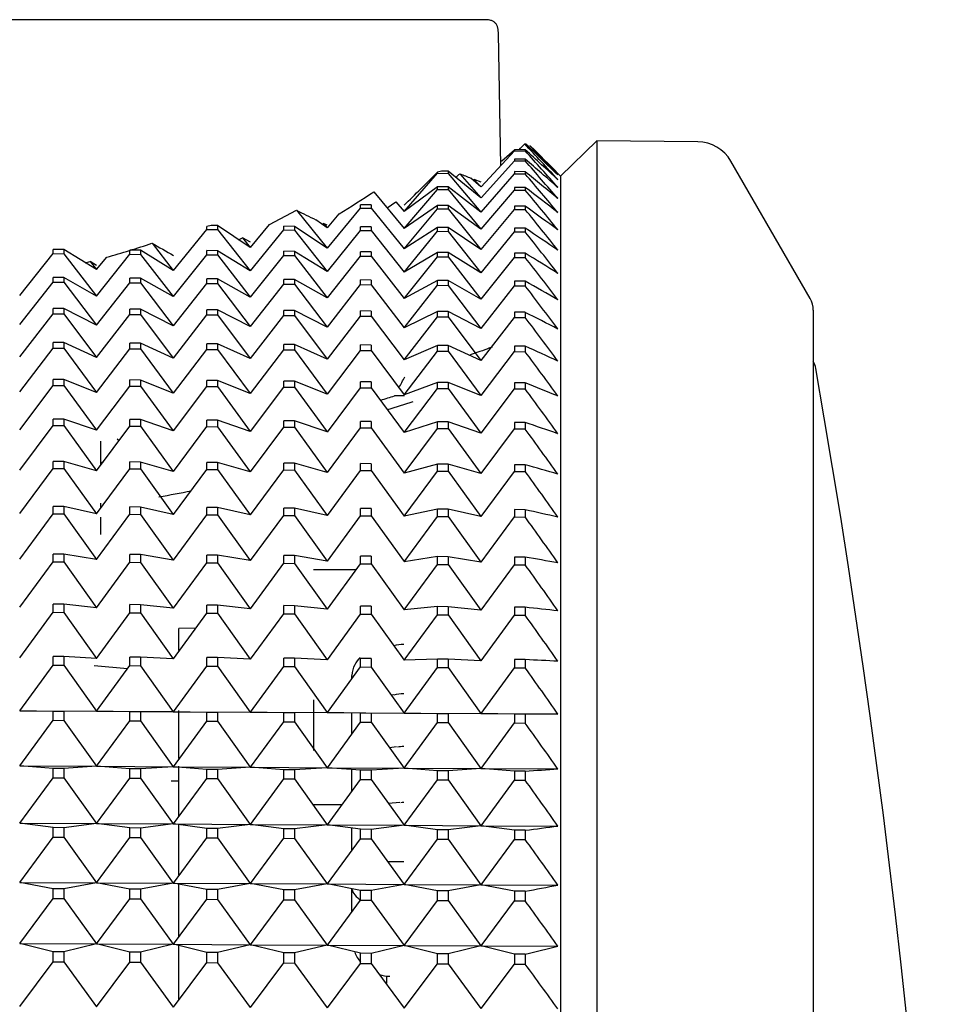
# Model space of a CAD drawing. Units: millimetres. Extents: x -21 to 270, y -35 to 373.
# Drawn here: x 258 to 270, y 265 to 278 of the extents above; entities that cross this region are included whole.
import ezdxf

# ---------------------------------------------------------------- set-up
doc = ezdxf.new("R2010")
doc.units = ezdxf.units.MM
doc.layers.add('Default', color=7, linetype='Continuous')
doc.layers.add('DV2_Default', color=7, linetype='Continuous')

# ---------------------------------------------------------------- blocks, each defined once
blk = doc.blocks.new('SE1')
at = {"layer": 'DV2_Default', "color": 7, "linetype": 'Continuous'}
for p, q in [((263.701, 277.635), (248.616, 277.635)), ((263.915, 275.737), (263.885, 277.455)), ((264.243, 276.015), (264.228, 276.021)), ((264.304, 275.993), (264.295, 275.997)), ((265.163, 276.059), (264.694, 275.602)), ((265.163, 276.059), (265.163, 228.412)), ((266.478, 276.047), (265.163, 276.059)), ((263.661, 275.462), (264.093, 275.929)), ((263.929, 275.802), (264.093, 275.945)), ((264.093, 275.945), (264.093, 275.929)), ((264.234, 275.944), (264.093, 275.945)), ((264.093, 275.929), (264.234, 275.928)), ((264.234, 275.944), (264.234, 275.928)), ((263.661, 275.319), (264.093, 275.801)), ((264.093, 275.823), (264.093, 275.801)), ((264.234, 275.822), (264.093, 275.823)), ((264.093, 275.801), (264.234, 275.8)), ((264.234, 275.822), (264.234, 275.8)), ((267.938, 274.01), (266.907, 275.797)), ((262.66, 275.144), (263.093, 275.64)), ((263.146, 275.668), (263.093, 275.653)), ((263.093, 275.64), (263.093, 275.653)), ((263.093, 275.64), (263.232, 275.638)), ((263.232, 275.668), (263.145, 275.668)), ((263.657, 275.319), (263.232, 275.668)), ((263.232, 275.668), (263.232, 275.638)), ((263.232, 275.638), (263.657, 275.135)), ((263.385, 275.633), (263.657, 275.319)), ((263.657, 275.462), (263.526, 275.577)), ((263.661, 275.135), (264.093, 275.631)), ((264.093, 275.66), (264.093, 275.631)), ((264.234, 275.659), (264.093, 275.66)), ((264.093, 275.631), (264.234, 275.63)), ((264.234, 275.659), (264.234, 275.63)), ((264.694, 275.602), (264.659, 275.638)), ((264.694, 275.602), (264.694, 228.868)), ((263.093, 275.464), (262.66, 275.144)), ((263.232, 275.463), (263.093, 275.464)), ((263.093, 275.429), (263.093, 275.464)), ((263.657, 275.135), (263.232, 275.463)), ((263.232, 275.463), (263.232, 275.428)), ((263.559, 275.548), (263.571, 275.559)), ((263.659, 275.524), (263.571, 275.559)), ((263.571, 275.559), (263.657, 275.462)), ((264.093, 275.456), (264.093, 275.42)), ((264.234, 275.455), (264.093, 275.456)), ((264.234, 275.455), (264.234, 275.419)), ((262.263, 275.398), (262.657, 274.92)), ((262.66, 274.92), (263.093, 275.429)), ((263.093, 275.429), (263.232, 275.428)), ((263.232, 275.428), (263.657, 274.911)), ((263.661, 274.911), (264.093, 275.42)), ((264.093, 275.42), (264.234, 275.419)), ((262.232, 275.227), (262.093, 275.228)), ((262.093, 275.186), (262.093, 275.228)), ((262.232, 275.227), (262.232, 275.184)), ((262.436, 275.188), (262.551, 275.269)), ((262.551, 275.269), (262.657, 275.144)), ((263.093, 275.219), (262.66, 274.92)), ((263.232, 275.218), (263.093, 275.219)), ((263.093, 275.177), (263.093, 275.219)), ((263.657, 274.911), (263.232, 275.218)), ((263.232, 275.218), (263.232, 275.176)), ((264.093, 275.211), (264.093, 275.169)), ((264.234, 275.21), (264.093, 275.211)), ((264.234, 275.21), (264.234, 275.168)), ((260.907, 274.971), (261.261, 275.158)), ((261.261, 275.158), (261.657, 274.664)), ((261.66, 274.664), (262.093, 275.186)), ((261.66, 274.928), (261.815, 275.111)), ((262.093, 275.186), (262.232, 275.184)), ((262.232, 275.184), (262.657, 274.656)), ((262.66, 274.656), (263.093, 275.177)), ((263.093, 275.177), (263.232, 275.176)), ((263.232, 275.176), (263.657, 274.648)), ((263.661, 274.647), (264.093, 275.169)), ((264.093, 275.169), (264.234, 275.168)), ((260.149, 274.958), (260.093, 274.949)), ((260.093, 274.91), (260.093, 274.949)), ((260.232, 274.958), (260.153, 274.958)), ((260.657, 274.673), (260.232, 274.958)), ((260.232, 274.958), (260.232, 274.909)), ((260.66, 274.673), (260.907, 274.971)), ((261.232, 274.949), (261.093, 274.95)), ((261.093, 274.902), (261.093, 274.95)), ((261.657, 274.664), (261.232, 274.949)), ((261.232, 274.949), (261.232, 274.901)), ((261.657, 274.928), (261.51, 275.035)), ((261.591, 274.976), (261.609, 274.986)), ((261.659, 274.963), (261.609, 274.986)), ((261.609, 274.986), (261.657, 274.928)), ((262.232, 274.941), (262.093, 274.942)), ((262.093, 274.894), (262.093, 274.942)), ((262.232, 274.941), (262.232, 274.893)), ((263.093, 274.934), (262.66, 274.656)), ((263.232, 274.933), (263.093, 274.934)), ((263.093, 274.885), (263.093, 274.934)), ((259.66, 274.377), (260.093, 274.91)), ((260.093, 274.91), (260.232, 274.909)), ((260.232, 274.909), (260.657, 274.369)), ((260.66, 274.369), (261.093, 274.902)), ((261.093, 274.902), (261.232, 274.901)), ((261.232, 274.901), (261.657, 274.361)), ((261.66, 274.361), (262.093, 274.894)), ((262.093, 274.894), (262.232, 274.893)), ((262.232, 274.893), (262.657, 274.353)), ((262.66, 274.353), (263.093, 274.885)), ((263.093, 274.885), (263.232, 274.884)), ((263.657, 274.648), (263.232, 274.933)), ((263.232, 274.933), (263.232, 274.884)), ((263.232, 274.884), (263.657, 274.344)), ((263.661, 274.344), (264.093, 274.877)), ((264.093, 274.925), (264.093, 274.877)), ((264.234, 274.924), (264.093, 274.925)), ((264.093, 274.877), (264.234, 274.876)), ((264.234, 274.924), (264.234, 274.876)), ((259.38, 274.731), (259.657, 274.377)), ((260.504, 274.775), (260.556, 274.799)), ((260.659, 274.744), (260.556, 274.799)), ((260.556, 274.799), (260.657, 274.673)), ((257.66, 274.051), (258.093, 274.595)), ((258.232, 274.648), (258.093, 274.65)), ((258.093, 274.595), (258.093, 274.65)), ((258.093, 274.595), (258.232, 274.593)), ((258.657, 274.386), (258.232, 274.648)), ((258.232, 274.648), (258.232, 274.593)), ((258.232, 274.593), (258.657, 274.043)), ((258.66, 274.043), (259.093, 274.586)), ((259.232, 274.64), (259.093, 274.641)), ((259.093, 274.586), (259.093, 274.641)), ((259.093, 274.586), (259.232, 274.585)), ((259.657, 274.377), (259.232, 274.64)), ((259.232, 274.64), (259.232, 274.585)), ((259.232, 274.585), (259.657, 274.035)), ((259.66, 274.035), (260.093, 274.578)), ((260.232, 274.632), (260.093, 274.633)), ((260.093, 274.578), (260.093, 274.633)), ((260.093, 274.578), (260.232, 274.577)), ((260.657, 274.369), (260.232, 274.632)), ((260.232, 274.632), (260.232, 274.577)), ((260.232, 274.577), (260.657, 274.027)), ((260.66, 274.027), (261.093, 274.57)), ((261.232, 274.624), (261.093, 274.625)), ((261.093, 274.57), (261.093, 274.625)), ((261.093, 274.57), (261.232, 274.569)), ((261.657, 274.361), (261.232, 274.624)), ((261.232, 274.624), (261.232, 274.569)), ((261.232, 274.569), (261.657, 274.019)), ((261.66, 274.019), (262.093, 274.562)), ((262.232, 274.616), (262.093, 274.617)), ((262.093, 274.562), (262.093, 274.617)), ((262.093, 274.562), (262.232, 274.561)), ((262.232, 274.616), (262.232, 274.561)), ((262.232, 274.561), (262.657, 274.011)), ((263.093, 274.608), (262.66, 274.353)), ((262.66, 274.011), (263.093, 274.554)), ((263.232, 274.607), (263.093, 274.608)), ((263.093, 274.554), (263.093, 274.608)), ((263.093, 274.554), (263.232, 274.553)), ((263.657, 274.344), (263.232, 274.607)), ((263.232, 274.607), (263.232, 274.553)), ((263.232, 274.553), (263.657, 274.003)), ((264.093, 274.6), (264.093, 274.546)), ((264.234, 274.599), (264.093, 274.6)), ((264.234, 274.599), (264.234, 274.545)), ((258.511, 274.476), (258.575, 274.49)), ((258.658, 274.438), (258.575, 274.49)), ((258.575, 274.49), (258.657, 274.386)), ((258.66, 274.386), (258.791, 274.548)), ((263.661, 274.003), (264.093, 274.546)), ((264.093, 274.546), (264.234, 274.545)), ((257.66, 273.671), (258.093, 274.223)), ((258.232, 274.283), (258.093, 274.284)), ((258.093, 274.223), (258.093, 274.284)), ((258.093, 274.223), (258.232, 274.222)), ((258.657, 274.043), (258.232, 274.283)), ((258.232, 274.283), (258.232, 274.222)), ((258.232, 274.222), (258.657, 273.663)), ((258.66, 273.663), (259.093, 274.215)), ((259.232, 274.275), (259.093, 274.276)), ((259.093, 274.215), (259.093, 274.276)), ((259.093, 274.215), (259.232, 274.214)), ((259.657, 274.035), (259.232, 274.275)), ((259.232, 274.275), (259.232, 274.214)), ((259.232, 274.214), (259.657, 273.655)), ((259.66, 273.655), (260.093, 274.207)), ((260.232, 274.267), (260.093, 274.268)), ((260.093, 274.207), (260.093, 274.268)), ((260.093, 274.207), (260.232, 274.206)), ((260.657, 274.027), (260.232, 274.267)), ((260.232, 274.267), (260.232, 274.206)), ((260.232, 274.206), (260.657, 273.647)), ((260.66, 273.647), (261.093, 274.199)), ((261.232, 274.259), (261.093, 274.26)), ((261.093, 274.199), (261.093, 274.26)), ((261.093, 274.199), (261.232, 274.198)), ((261.657, 274.019), (261.232, 274.259)), ((261.232, 274.259), (261.232, 274.198)), ((261.232, 274.198), (261.657, 273.639)), ((261.66, 273.639), (262.093, 274.191)), ((262.232, 274.251), (262.093, 274.252)), ((262.093, 274.191), (262.093, 274.252)), ((262.093, 274.191), (262.232, 274.19)), ((262.232, 274.251), (262.232, 274.19)), ((262.232, 274.19), (262.657, 273.631)), ((263.093, 274.244), (262.66, 274.011)), ((262.66, 273.631), (263.093, 274.183)), ((263.232, 274.243), (263.093, 274.244)), ((263.093, 274.183), (263.093, 274.244)), ((263.093, 274.183), (263.232, 274.182)), ((263.657, 274.003), (263.232, 274.243)), ((263.232, 274.243), (263.232, 274.182)), ((263.232, 274.182), (263.657, 273.623)), ((263.661, 273.623), (264.093, 274.175)), ((264.093, 274.236), (264.093, 274.175)), ((264.234, 274.235), (264.093, 274.236)), ((264.093, 274.175), (264.234, 274.174)), ((264.234, 274.235), (264.234, 274.174)), ((257.66, 273.252), (258.093, 273.813)), ((258.232, 273.879), (258.093, 273.881)), ((258.093, 273.813), (258.093, 273.881)), ((258.093, 273.813), (258.232, 273.812)), ((258.657, 273.663), (258.232, 273.879)), ((258.232, 273.879), (258.232, 273.812)), ((258.232, 273.812), (258.657, 273.244)), ((258.66, 273.244), (259.093, 273.805)), ((259.232, 273.871), (259.093, 273.873)), ((259.093, 273.805), (259.093, 273.873)), ((259.093, 273.805), (259.232, 273.804)), ((259.657, 273.655), (259.232, 273.871)), ((259.232, 273.871), (259.232, 273.804)), ((259.232, 273.804), (259.657, 273.236)), ((259.66, 273.236), (260.093, 273.798)), ((260.232, 273.863), (260.093, 273.865)), ((260.093, 273.798), (260.093, 273.865)), ((260.093, 273.798), (260.232, 273.797)), ((260.657, 273.647), (260.232, 273.863)), ((260.232, 273.863), (260.232, 273.797)), ((260.232, 273.797), (260.657, 273.229)), ((260.66, 273.229), (261.093, 273.79)), ((261.232, 273.856), (261.093, 273.857)), ((261.093, 273.79), (261.093, 273.857)), ((261.093, 273.79), (261.232, 273.789)), ((261.657, 273.639), (261.232, 273.856)), ((261.232, 273.856), (261.232, 273.789)), ((261.232, 273.789), (261.657, 273.221)), ((261.66, 273.221), (262.093, 273.782)), ((262.232, 273.848), (262.093, 273.849)), ((262.093, 273.782), (262.093, 273.849)), ((262.093, 273.782), (262.232, 273.781)), ((262.232, 273.848), (262.232, 273.781)), ((262.232, 273.781), (262.657, 273.213)), ((263.093, 273.841), (262.66, 273.631)), ((263.232, 273.84), (263.093, 273.841)), ((263.093, 273.774), (263.093, 273.841)), ((263.657, 273.623), (263.232, 273.84)), ((263.232, 273.84), (263.232, 273.773)), ((264.093, 273.833), (264.093, 273.766)), ((264.234, 273.832), (264.093, 273.833)), ((264.234, 273.832), (264.234, 273.765)), ((267.979, 273.86), (267.979, 230.61)), ((262.66, 273.213), (263.093, 273.774)), ((263.093, 273.774), (263.232, 273.773)), ((263.232, 273.773), (263.657, 273.205)), ((263.661, 273.205), (264.093, 273.766)), ((264.093, 273.766), (264.234, 273.765)), ((258.232, 273.438), (258.093, 273.439)), ((258.093, 273.366), (258.093, 273.439)), ((258.657, 273.244), (258.232, 273.438)), ((258.232, 273.438), (258.232, 273.364)), ((259.232, 273.43), (259.093, 273.431)), ((259.093, 273.358), (259.093, 273.431)), ((259.657, 273.236), (259.232, 273.43)), ((259.232, 273.43), (259.232, 273.357)), ((260.232, 273.422), (260.093, 273.423)), ((260.093, 273.35), (260.093, 273.423)), ((260.657, 273.229), (260.232, 273.422)), ((260.232, 273.422), (260.232, 273.349)), ((261.232, 273.414), (261.093, 273.415)), ((261.093, 273.343), (261.093, 273.415)), ((261.657, 273.221), (261.232, 273.414)), ((261.232, 273.414), (261.232, 273.342)), ((262.232, 273.406), (262.093, 273.407)), ((262.093, 273.335), (262.093, 273.407)), ((262.232, 273.406), (262.232, 273.334)), ((263.093, 273.4), (262.66, 273.213)), ((263.232, 273.399), (263.093, 273.4)), ((263.093, 273.327), (263.093, 273.4)), ((263.657, 273.205), (263.232, 273.399)), ((263.232, 273.399), (263.232, 273.326)), ((257.66, 272.797), (258.093, 273.366)), ((258.093, 273.366), (258.232, 273.364)), ((258.232, 273.364), (258.657, 272.789)), ((258.66, 272.789), (259.093, 273.358)), ((259.093, 273.358), (259.232, 273.357)), ((259.232, 273.357), (259.657, 272.781)), ((259.66, 272.781), (260.093, 273.35)), ((260.093, 273.35), (260.232, 273.349)), ((260.232, 273.349), (260.657, 272.774)), ((260.66, 272.774), (261.093, 273.343)), ((261.093, 273.343), (261.232, 273.342)), ((261.232, 273.342), (261.657, 272.766)), ((261.66, 272.766), (262.093, 273.335)), ((262.093, 273.335), (262.232, 273.334)), ((262.232, 273.334), (262.657, 272.759)), ((262.66, 272.759), (263.093, 273.327)), ((263.093, 273.327), (263.232, 273.326)), ((263.232, 273.326), (263.657, 272.751)), ((263.661, 272.751), (264.093, 273.32)), ((264.093, 273.392), (264.093, 273.32)), ((264.234, 273.391), (264.093, 273.392)), ((264.093, 273.32), (264.234, 273.319)), ((264.234, 273.391), (264.234, 273.319)), ((258.232, 272.959), (258.093, 272.96)), ((258.093, 272.881), (258.093, 272.96)), ((258.657, 272.789), (258.232, 272.959)), ((258.232, 272.959), (258.232, 272.88)), ((259.232, 272.951), (259.093, 272.952)), ((259.093, 272.873), (259.093, 272.952)), ((259.657, 272.781), (259.232, 272.951)), ((259.232, 272.951), (259.232, 272.872)), ((260.232, 272.943), (260.093, 272.944)), ((260.093, 272.866), (260.093, 272.944)), ((260.657, 272.774), (260.232, 272.943)), ((260.232, 272.943), (260.232, 272.865)), ((261.232, 272.936), (261.093, 272.937)), ((261.093, 272.858), (261.093, 272.937)), ((261.657, 272.766), (261.232, 272.936)), ((261.232, 272.936), (261.232, 272.857)), ((262.232, 272.928), (262.093, 272.929)), ((262.093, 272.851), (262.093, 272.929)), ((262.232, 272.928), (262.232, 272.85)), ((263.093, 272.921), (262.66, 272.759)), ((263.232, 272.92), (263.093, 272.921)), ((263.093, 272.843), (263.093, 272.921)), ((263.657, 272.751), (263.232, 272.92)), ((263.232, 272.92), (263.232, 272.842)), ((264.093, 272.914), (264.093, 272.836)), ((264.234, 272.913), (264.093, 272.914)), ((264.234, 272.913), (264.234, 272.835)), ((257.66, 272.305), (258.093, 272.881)), ((258.093, 272.881), (258.232, 272.88)), ((258.232, 272.88), (258.657, 272.298)), ((258.66, 272.298), (259.093, 272.873)), ((259.093, 272.873), (259.232, 272.872)), ((259.232, 272.872), (259.657, 272.29)), ((259.66, 272.29), (260.093, 272.866)), ((260.093, 272.866), (260.232, 272.865)), ((260.232, 272.865), (260.657, 272.283)), ((260.66, 272.283), (261.093, 272.858)), ((261.093, 272.858), (261.232, 272.857)), ((261.232, 272.857), (261.657, 272.276)), ((261.66, 272.275), (262.093, 272.851)), ((262.093, 272.851), (262.232, 272.85)), ((262.232, 272.85), (262.657, 272.268)), ((262.66, 272.268), (263.093, 272.843)), ((263.093, 272.843), (263.232, 272.842)), ((263.232, 272.842), (263.657, 272.261)), ((263.661, 272.261), (264.093, 272.836)), ((264.093, 272.836), (264.234, 272.835)), ((262.535, 272.75), (262.535, 272.746)), ((262.618, 272.746), (262.535, 272.746)), ((258.232, 272.443), (258.093, 272.444)), ((258.093, 272.36), (258.093, 272.444)), ((258.657, 272.298), (258.232, 272.443)), ((258.232, 272.443), (258.232, 272.359)), ((259.232, 272.436), (259.093, 272.437)), ((259.093, 272.352), (259.093, 272.437)), ((259.657, 272.29), (259.232, 272.436)), ((259.232, 272.436), (259.232, 272.351)), ((260.232, 272.428), (260.093, 272.429)), ((260.093, 272.345), (260.093, 272.429)), ((260.657, 272.283), (260.232, 272.428)), ((260.232, 272.428), (260.232, 272.344)), ((261.232, 272.421), (261.093, 272.422)), ((261.093, 272.338), (261.093, 272.422)), ((261.657, 272.276), (261.232, 272.421)), ((261.232, 272.421), (261.232, 272.337)), ((262.232, 272.413), (262.093, 272.414)), ((262.093, 272.331), (262.093, 272.414)), ((262.232, 272.413), (262.232, 272.329)), ((263.093, 272.407), (262.66, 272.268)), ((263.232, 272.406), (263.093, 272.407)), ((263.093, 272.323), (263.093, 272.407)), ((263.657, 272.261), (263.232, 272.406)), ((263.232, 272.406), (263.232, 272.322)), ((264.093, 272.399), (264.093, 272.316)), ((264.234, 272.398), (264.093, 272.399)), ((264.234, 272.398), (264.234, 272.315)), ((257.66, 271.779), (258.093, 272.36)), ((258.093, 272.36), (258.232, 272.359)), ((258.232, 272.359), (258.657, 271.772)), ((258.66, 271.771), (259.093, 272.352)), ((259.093, 272.352), (259.232, 272.351)), ((259.232, 272.351), (259.657, 271.764)), ((259.66, 271.764), (260.093, 272.345)), ((260.093, 272.345), (260.232, 272.344)), ((260.232, 272.344), (260.657, 271.757)), ((260.66, 271.757), (261.093, 272.338)), ((261.093, 272.338), (261.232, 272.337)), ((261.232, 272.337), (261.657, 271.75)), ((261.66, 271.75), (262.093, 272.331)), ((262.093, 272.331), (262.232, 272.329)), ((262.232, 272.329), (262.657, 271.742)), ((262.66, 271.742), (263.093, 272.323)), ((263.093, 272.323), (263.232, 272.322)), ((263.232, 272.322), (263.657, 271.735)), ((263.661, 271.735), (264.093, 272.316)), ((264.093, 272.316), (264.234, 272.315)), ((258.709, 272.158), (258.709, 271.924)), ((258.926, 272.188), (258.952, 272.164)), ((258.232, 271.892), (258.093, 271.893)), ((258.093, 271.803), (258.093, 271.893)), ((258.657, 271.772), (258.232, 271.892)), ((258.232, 271.892), (258.232, 271.802)), ((258.709, 271.924), (258.709, 271.845)), ((259.232, 271.885), (259.093, 271.886)), ((259.093, 271.796), (259.093, 271.886)), ((259.657, 271.764), (259.232, 271.885)), ((259.232, 271.885), (259.232, 271.795)), ((260.232, 271.878), (260.093, 271.879)), ((260.093, 271.789), (260.093, 271.879)), ((260.657, 271.757), (260.232, 271.878)), ((260.232, 271.878), (260.232, 271.788)), ((261.232, 271.871), (261.093, 271.872)), ((261.093, 271.782), (261.093, 271.872)), ((261.657, 271.75), (261.232, 271.871)), ((261.232, 271.871), (261.232, 271.781)), ((262.232, 271.863), (262.093, 271.864)), ((262.093, 271.775), (262.093, 271.864)), ((262.232, 271.863), (262.232, 271.774)), ((257.66, 271.218), (258.093, 271.803)), ((258.093, 271.803), (258.232, 271.802)), ((258.232, 271.802), (258.657, 271.211)), ((258.66, 271.211), (259.093, 271.796)), ((259.093, 271.796), (259.232, 271.795)), ((259.232, 271.795), (259.657, 271.204)), ((259.66, 271.204), (260.093, 271.789)), ((260.093, 271.789), (260.232, 271.788)), ((260.232, 271.788), (260.657, 271.197)), ((260.66, 271.197), (261.093, 271.782)), ((261.093, 271.782), (261.232, 271.781)), ((261.232, 271.781), (261.657, 271.19)), ((261.66, 271.19), (262.093, 271.775)), ((262.093, 271.775), (262.232, 271.774)), ((262.232, 271.774), (262.657, 271.183)), ((263.093, 271.857), (262.66, 271.742)), ((262.66, 271.183), (263.093, 271.768)), ((263.232, 271.856), (263.093, 271.857)), ((263.093, 271.768), (263.093, 271.857)), ((263.093, 271.768), (263.232, 271.767)), ((263.657, 271.735), (263.232, 271.856)), ((263.232, 271.856), (263.232, 271.767)), ((263.232, 271.767), (263.657, 271.176)), ((263.661, 271.176), (264.093, 271.761)), ((264.093, 271.85), (264.093, 271.761)), ((264.234, 271.849), (264.093, 271.85)), ((264.093, 271.761), (264.234, 271.76)), ((264.234, 271.849), (264.234, 271.76)), ((258.709, 271.351), (258.709, 271.279)), ((258.232, 271.307), (258.093, 271.308)), ((258.093, 271.213), (258.093, 271.308)), ((258.657, 271.211), (258.232, 271.307)), ((258.232, 271.307), (258.232, 271.212)), ((259.232, 271.3), (259.093, 271.301)), ((259.093, 271.206), (259.093, 271.301)), ((259.657, 271.204), (259.232, 271.3)), ((259.232, 271.3), (259.232, 271.205)), ((260.232, 271.293), (260.093, 271.294)), ((260.093, 271.199), (260.093, 271.294)), ((260.657, 271.197), (260.232, 271.293)), ((260.232, 271.293), (260.232, 271.198)), ((261.232, 271.286), (261.093, 271.287)), ((261.093, 271.192), (261.093, 271.287)), ((261.657, 271.19), (261.232, 271.286)), ((261.232, 271.286), (261.232, 271.191)), ((262.232, 271.279), (262.093, 271.28)), ((262.093, 271.185), (262.093, 271.28)), ((262.232, 271.279), (262.232, 271.184)), ((263.093, 271.273), (262.66, 271.183)), ((263.232, 271.272), (263.093, 271.273)), ((263.093, 271.178), (263.093, 271.273)), ((263.657, 271.176), (263.232, 271.272)), ((263.232, 271.272), (263.232, 271.177)), ((264.093, 271.266), (264.093, 271.171)), ((264.234, 271.265), (264.093, 271.266)), ((264.234, 271.265), (264.234, 271.17)), ((257.66, 270.624), (258.093, 271.213)), ((258.093, 271.213), (258.232, 271.212)), ((258.232, 271.212), (258.657, 270.617)), ((258.66, 270.617), (259.093, 271.206)), ((258.709, 271.167), (258.709, 271.142)), ((258.709, 271.142), (258.709, 270.942)), ((259.093, 271.206), (259.232, 271.205)), ((259.232, 271.205), (259.657, 270.61)), ((259.66, 270.61), (260.093, 271.199)), ((260.093, 271.199), (260.232, 271.198)), ((260.232, 271.198), (260.657, 270.603)), ((260.66, 270.603), (261.093, 271.192)), ((261.093, 271.192), (261.232, 271.191)), ((261.232, 271.191), (261.657, 270.596)), ((261.66, 270.596), (262.093, 271.185)), ((262.093, 271.185), (262.232, 271.184)), ((262.232, 271.184), (262.657, 270.59)), ((262.66, 270.589), (263.093, 271.178)), ((263.093, 271.178), (263.232, 271.177)), ((263.232, 271.177), (263.657, 270.583)), ((263.661, 270.583), (264.093, 271.171)), ((264.093, 271.171), (264.234, 271.17)), ((257.66, 269.997), (258.093, 270.589)), ((258.232, 270.688), (258.093, 270.689)), ((258.093, 270.589), (258.093, 270.689)), ((258.093, 270.589), (258.232, 270.588)), ((258.657, 270.617), (258.232, 270.688)), ((258.232, 270.688), (258.232, 270.588)), ((258.232, 270.588), (258.657, 269.991)), ((258.66, 269.991), (259.093, 270.582)), ((259.232, 270.681), (259.093, 270.682)), ((259.093, 270.582), (259.093, 270.682)), ((259.093, 270.582), (259.232, 270.581)), ((259.657, 270.61), (259.232, 270.681)), ((259.232, 270.681), (259.232, 270.581)), ((259.232, 270.581), (259.657, 269.984)), ((260.232, 270.675), (260.093, 270.676)), ((260.093, 270.575), (260.093, 270.676)), ((260.657, 270.603), (260.232, 270.675)), ((260.232, 270.675), (260.232, 270.574)), ((261.232, 270.668), (261.093, 270.669)), ((261.093, 270.569), (261.093, 270.669)), ((261.657, 270.596), (261.232, 270.668)), ((261.232, 270.668), (261.232, 270.568)), ((262.232, 270.661), (262.093, 270.662)), ((262.093, 270.562), (262.093, 270.662)), ((262.232, 270.661), (262.232, 270.561)), ((263.093, 270.655), (262.66, 270.589)), ((263.232, 270.654), (263.093, 270.655)), ((263.093, 270.555), (263.093, 270.655)), ((263.657, 270.583), (263.232, 270.654)), ((263.232, 270.654), (263.232, 270.555)), ((264.093, 270.648), (264.093, 270.549)), ((264.234, 270.647), (264.093, 270.648)), ((264.234, 270.647), (264.234, 270.548)), ((259.66, 269.984), (260.093, 270.575)), ((260.093, 270.575), (260.232, 270.574)), ((260.232, 270.574), (260.657, 269.977)), ((260.66, 269.977), (261.093, 270.569)), ((261.093, 270.569), (261.232, 270.568)), ((261.232, 270.568), (261.657, 269.971)), ((261.479, 270.489), (262.039, 270.489)), ((261.66, 269.971), (262.093, 270.562)), ((262.093, 270.562), (262.232, 270.561)), ((262.232, 270.561), (262.657, 269.964)), ((262.66, 269.964), (263.093, 270.555)), ((263.093, 270.555), (263.232, 270.555)), ((263.232, 270.555), (263.657, 269.958)), ((263.661, 269.958), (264.093, 270.549)), ((264.093, 270.549), (264.234, 270.548)), ((258.232, 270.037), (258.093, 270.038)), ((258.093, 269.932), (258.093, 270.038)), ((258.657, 269.991), (258.232, 270.037)), ((258.232, 270.037), (258.232, 269.931)), ((259.232, 270.03), (259.093, 270.031)), ((259.093, 269.926), (259.093, 270.031)), ((259.657, 269.984), (259.232, 270.03)), ((259.232, 270.03), (259.232, 269.925)), ((260.232, 270.024), (260.093, 270.025)), ((260.093, 269.92), (260.093, 270.025)), ((260.657, 269.977), (260.232, 270.024)), ((260.232, 270.024), (260.232, 269.919)), ((261.232, 270.017), (261.093, 270.018)), ((261.093, 269.913), (261.093, 270.018)), ((261.657, 269.971), (261.232, 270.017)), ((261.232, 270.017), (261.232, 269.912)), ((262.232, 270.011), (262.093, 270.012)), ((262.093, 269.907), (262.093, 270.012)), ((262.232, 270.011), (262.232, 269.906)), ((263.093, 270.005), (262.66, 269.964)), ((263.232, 270.004), (263.093, 270.005)), ((263.093, 269.9), (263.093, 270.005)), ((263.657, 269.958), (263.232, 270.004)), ((263.232, 270.004), (263.232, 269.9)), ((264.093, 269.998), (264.093, 269.894)), ((264.234, 269.997), (264.093, 269.998)), ((264.234, 269.997), (264.234, 269.893)), ((257.66, 269.34), (258.093, 269.932)), ((258.093, 269.932), (258.232, 269.931)), ((258.232, 269.931), (258.657, 269.333)), ((258.66, 269.333), (259.093, 269.926)), ((259.093, 269.926), (259.232, 269.925)), ((259.232, 269.925), (259.657, 269.327)), ((259.66, 269.327), (260.093, 269.92)), ((260.093, 269.92), (260.232, 269.919)), ((260.232, 269.919), (260.657, 269.321)), ((260.66, 269.321), (261.093, 269.913)), ((261.093, 269.913), (261.232, 269.912)), ((261.232, 269.912), (261.657, 269.314)), ((261.66, 269.314), (262.093, 269.907)), ((262.093, 269.907), (262.232, 269.906)), ((262.232, 269.906), (262.657, 269.308)), ((262.66, 269.308), (263.093, 269.9)), ((263.093, 269.9), (263.232, 269.9)), ((263.232, 269.9), (263.657, 269.301)), ((263.661, 269.301), (264.093, 269.894)), ((264.093, 269.894), (264.234, 269.893)), ((259.951, 269.726), (259.729, 269.722)), ((259.729, 269.437), (259.729, 269.722)), ((258.232, 269.355), (258.093, 269.356)), ((258.093, 269.245), (258.093, 269.356)), ((258.657, 269.333), (258.232, 269.355)), ((258.232, 269.355), (258.232, 269.244)), ((259.232, 269.348), (259.093, 269.349)), ((259.093, 269.239), (259.093, 269.349)), ((259.657, 269.327), (259.232, 269.348)), ((259.232, 269.348), (259.232, 269.238)), ((260.232, 269.342), (260.093, 269.343)), ((260.093, 269.233), (260.093, 269.343)), ((260.657, 269.321), (260.232, 269.342)), ((260.232, 269.342), (260.232, 269.232)), ((261.232, 269.336), (261.093, 269.336)), ((261.093, 269.227), (261.093, 269.336)), ((261.657, 269.314), (261.232, 269.336)), ((261.232, 269.336), (261.232, 269.226)), ((262.232, 269.329), (262.093, 269.33)), ((262.093, 269.221), (262.093, 269.33)), ((262.232, 269.329), (262.232, 269.22)), ((263.093, 269.324), (262.66, 269.308)), ((263.232, 269.323), (263.093, 269.324)), ((263.093, 269.215), (263.093, 269.324)), ((263.657, 269.301), (263.232, 269.323)), ((263.232, 269.323), (263.232, 269.214)), ((264.093, 269.317), (264.093, 269.208)), ((264.234, 269.317), (264.093, 269.317)), ((264.234, 269.317), (264.234, 269.208)), ((257.66, 268.652), (258.093, 269.245)), ((258.093, 269.245), (258.232, 269.244)), ((258.232, 269.244), (258.657, 268.646)), ((259.062, 269.197), (258.629, 269.235)), ((258.66, 268.646), (259.093, 269.239)), ((259.093, 269.239), (259.232, 269.238)), ((259.232, 269.238), (259.657, 268.64)), ((259.66, 268.64), (260.093, 269.233)), ((260.093, 269.233), (260.232, 269.232)), ((260.232, 269.232), (260.657, 268.634)), ((260.66, 268.634), (261.093, 269.227)), ((261.093, 269.227), (261.232, 269.226)), ((261.232, 269.226), (261.657, 268.628)), ((261.66, 268.628), (262.093, 269.221)), ((262.093, 269.221), (262.232, 269.22)), ((262.232, 269.22), (262.657, 268.621)), ((262.66, 268.621), (263.093, 269.215)), ((263.093, 269.215), (263.232, 269.214)), ((263.232, 269.214), (263.657, 268.615)), ((263.661, 268.615), (264.093, 269.208)), ((264.093, 269.208), (264.234, 269.208)), ((261.979, 269.064), (261.979, 269.111)), ((261.479, 268.796), (261.479, 268.137)), ((262.521, 268.859), (262.493, 268.853)), ((257.66, 268.652), (258.657, 268.646)), ((258.093, 268.643), (257.66, 268.652)), ((258.232, 268.642), (258.093, 268.643)), ((258.093, 268.528), (258.093, 268.643)), ((258.657, 268.646), (258.232, 268.642)), ((258.232, 268.642), (258.232, 268.527)), ((258.66, 268.646), (259.657, 268.64)), ((259.093, 268.637), (258.66, 268.646)), ((259.232, 268.636), (259.093, 268.637)), ((259.093, 268.522), (259.093, 268.637)), ((259.657, 268.64), (259.232, 268.636)), ((259.232, 268.636), (259.232, 268.521)), ((259.66, 268.64), (260.657, 268.634)), ((260.093, 268.631), (259.66, 268.64)), ((259.729, 268.033), (259.729, 268.654)), ((260.232, 268.63), (260.093, 268.631)), ((260.093, 268.516), (260.093, 268.631)), ((260.657, 268.634), (260.232, 268.63)), ((260.232, 268.63), (260.232, 268.515)), ((260.66, 268.634), (261.657, 268.628)), ((261.093, 268.625), (260.66, 268.634)), ((261.232, 268.624), (261.093, 268.625)), ((261.093, 268.51), (261.093, 268.625)), ((261.657, 268.628), (261.232, 268.624)), ((261.232, 268.624), (261.232, 268.51)), ((261.66, 268.628), (262.657, 268.621)), ((262.093, 268.619), (261.66, 268.628)), ((261.979, 268.375), (261.979, 268.622)), ((262.232, 268.618), (262.093, 268.619)), ((262.093, 268.505), (262.093, 268.619)), ((262.657, 268.621), (262.232, 268.618)), ((262.232, 268.618), (262.232, 268.504)), ((262.66, 268.621), (263.657, 268.615)), ((263.093, 268.613), (262.66, 268.621)), ((263.232, 268.612), (263.093, 268.613)), ((263.093, 268.499), (263.093, 268.613)), ((263.657, 268.615), (263.232, 268.612)), ((263.232, 268.612), (263.232, 268.498)), ((263.661, 268.615), (264.659, 268.609)), ((264.093, 268.606), (263.661, 268.615)), ((264.093, 268.606), (264.093, 268.493)), ((264.234, 268.606), (264.093, 268.606)), ((264.659, 268.609), (264.234, 268.606)), ((264.234, 268.606), (264.234, 268.492)), ((257.66, 267.936), (258.093, 268.528)), ((258.093, 268.528), (258.232, 268.527)), ((258.232, 268.527), (258.657, 267.93)), ((258.66, 267.93), (259.093, 268.522)), ((259.093, 268.522), (259.232, 268.521)), ((259.232, 268.521), (259.657, 267.924)), ((259.66, 267.924), (260.093, 268.516)), ((260.093, 268.516), (260.232, 268.515)), ((260.232, 268.515), (260.657, 267.918)), ((260.66, 267.918), (261.093, 268.51)), ((261.093, 268.51), (261.232, 268.51)), ((261.232, 268.51), (261.657, 267.912)), ((261.66, 267.912), (262.093, 268.505)), ((262.093, 268.505), (262.232, 268.504)), ((262.232, 268.504), (262.657, 267.906)), ((262.66, 267.906), (263.093, 268.499)), ((263.093, 268.499), (263.232, 268.498)), ((263.232, 268.498), (263.657, 267.901)), ((263.661, 267.901), (264.093, 268.493)), ((264.093, 268.493), (264.234, 268.492)), ((261.979, 268.35), (261.979, 268.375)), ((262.561, 268.182), (262.47, 268.169)), ((257.66, 267.936), (258.657, 267.93)), ((258.093, 267.902), (257.66, 267.936)), ((258.232, 267.901), (258.093, 267.902)), ((258.093, 267.782), (258.093, 267.902)), ((258.657, 267.93), (258.232, 267.901)), ((258.232, 267.901), (258.232, 267.782)), ((258.66, 267.93), (259.657, 267.924)), ((259.093, 267.896), (258.66, 267.93)), ((259.232, 267.895), (259.093, 267.896)), ((259.093, 267.777), (259.093, 267.896)), ((259.657, 267.924), (259.232, 267.895)), ((259.232, 267.895), (259.232, 267.776)), ((259.66, 267.924), (260.657, 267.918)), ((260.093, 267.89), (259.66, 267.924)), ((259.729, 267.288), (259.729, 267.931)), ((260.657, 267.918), (260.232, 267.889)), ((260.66, 267.918), (261.657, 267.912)), ((261.093, 267.884), (260.66, 267.918)), ((261.657, 267.912), (261.232, 267.884)), ((261.66, 267.912), (262.657, 267.906)), ((262.093, 267.879), (261.66, 267.912)), ((262.657, 267.906), (262.232, 267.878)), ((262.66, 267.906), (263.657, 267.901)), ((263.093, 267.873), (262.66, 267.906)), ((263.657, 267.901), (263.232, 267.872)), ((263.661, 267.901), (264.659, 267.895)), ((264.093, 267.867), (263.661, 267.901)), ((257.66, 267.192), (258.093, 267.782)), ((258.093, 267.782), (258.232, 267.782)), ((258.232, 267.782), (258.657, 267.186)), ((258.66, 267.186), (259.093, 267.777)), ((259.093, 267.777), (259.232, 267.776)), ((259.232, 267.776), (259.657, 267.181)), ((259.66, 267.181), (260.093, 267.771)), ((260.232, 267.889), (260.093, 267.89)), ((260.093, 267.771), (260.093, 267.89)), ((260.093, 267.771), (260.232, 267.77)), ((260.232, 267.889), (260.232, 267.77)), ((260.232, 267.77), (260.657, 267.175)), ((260.66, 267.175), (261.093, 267.766)), ((261.232, 267.884), (261.093, 267.884)), ((261.093, 267.766), (261.093, 267.884)), ((261.093, 267.766), (261.232, 267.765)), ((261.232, 267.884), (261.232, 267.765)), ((261.979, 267.691), (261.979, 267.888)), ((262.232, 267.878), (262.093, 267.879)), ((262.093, 267.76), (262.093, 267.879)), ((262.232, 267.878), (262.232, 267.759)), ((263.232, 267.872), (263.093, 267.873)), ((263.093, 267.754), (263.093, 267.873)), ((263.232, 267.872), (263.232, 267.754)), ((264.093, 267.867), (264.093, 267.749)), ((264.234, 267.866), (264.093, 267.867)), ((264.234, 267.866), (264.234, 267.748)), ((259.729, 267.735), (259.629, 267.735)), ((261.232, 267.765), (261.657, 267.169)), ((261.66, 267.169), (262.093, 267.76)), ((261.979, 267.606), (261.979, 267.691)), ((262.093, 267.76), (262.232, 267.759)), ((262.232, 267.759), (262.657, 267.164)), ((262.66, 267.164), (263.093, 267.754)), ((263.093, 267.754), (263.232, 267.754)), ((263.232, 267.754), (263.657, 267.158)), ((263.661, 267.158), (264.093, 267.749)), ((264.093, 267.749), (264.234, 267.748)), ((261.479, 267.435), (261.855, 267.435)), ((262.601, 267.458), (262.454, 267.448)), ((257.66, 267.192), (258.657, 267.186)), ((258.093, 267.133), (257.66, 267.192)), ((258.232, 267.132), (258.093, 267.133)), ((258.093, 267.009), (258.093, 267.133)), ((258.657, 267.186), (258.232, 267.132)), ((258.232, 267.132), (258.232, 267.009)), ((258.66, 267.186), (259.657, 267.181)), ((259.093, 267.128), (258.66, 267.186)), ((259.232, 267.127), (259.093, 267.128)), ((259.093, 267.004), (259.093, 267.128)), ((259.657, 267.181), (259.232, 267.127)), ((259.232, 267.127), (259.232, 267.003)), ((259.66, 267.181), (260.657, 267.175)), ((260.093, 267.122), (259.66, 267.181)), ((259.729, 266.518), (259.729, 267.183)), ((260.657, 267.175), (260.232, 267.121)), ((260.66, 267.175), (261.657, 267.169)), ((261.093, 267.116), (260.66, 267.175)), ((261.657, 267.169), (261.232, 267.116)), ((261.66, 267.169), (262.657, 267.164)), ((262.093, 267.111), (261.66, 267.169)), ((261.979, 266.965), (261.979, 267.127)), ((262.657, 267.164), (262.232, 267.11)), ((262.66, 267.164), (263.657, 267.158)), ((263.093, 267.105), (262.66, 267.164)), ((263.657, 267.158), (263.232, 267.105)), ((263.661, 267.158), (264.659, 267.153)), ((264.093, 267.1), (263.661, 267.158)), ((257.66, 266.421), (258.093, 267.009)), ((258.093, 267.009), (258.232, 267.009)), ((258.232, 267.009), (258.657, 266.416)), ((258.66, 266.416), (259.093, 267.004)), ((259.093, 267.004), (259.232, 267.003)), ((259.232, 267.003), (259.657, 266.411)), ((259.66, 266.411), (260.093, 266.999)), ((260.232, 267.121), (260.093, 267.122)), ((260.093, 266.999), (260.093, 267.122)), ((260.093, 266.999), (260.232, 266.998)), ((260.232, 267.121), (260.232, 266.998)), ((260.232, 266.998), (260.657, 266.406)), ((261.232, 267.116), (261.093, 267.116)), ((261.093, 266.994), (261.093, 267.116)), ((261.232, 267.116), (261.232, 266.993)), ((262.232, 267.11), (262.093, 267.111)), ((262.093, 266.988), (262.093, 267.111)), ((262.232, 267.11), (262.232, 266.988)), ((263.232, 267.105), (263.093, 267.105)), ((263.093, 266.983), (263.093, 267.105)), ((263.232, 267.105), (263.232, 266.982)), ((264.093, 267.1), (264.093, 266.978)), ((264.234, 267.099), (264.093, 267.1)), ((264.234, 267.099), (264.234, 266.977)), ((260.66, 266.406), (261.093, 266.994)), ((261.093, 266.994), (261.232, 266.993)), ((261.232, 266.993), (261.657, 266.4)), ((261.66, 266.4), (262.093, 266.988)), ((261.979, 266.841), (261.979, 266.965)), ((262.093, 266.988), (262.232, 266.988)), ((262.232, 266.988), (262.657, 266.395)), ((262.66, 266.395), (263.093, 266.983)), ((263.093, 266.983), (263.232, 266.982)), ((263.232, 266.982), (263.657, 266.39)), ((263.661, 266.39), (264.093, 266.978)), ((264.093, 266.978), (264.234, 266.977)), ((262.445, 266.691), (262.655, 266.691)), ((257.66, 266.421), (258.657, 266.416)), ((258.093, 266.338), (257.66, 266.421)), ((258.657, 266.416), (258.232, 266.338)), ((258.66, 266.416), (259.657, 266.411)), ((259.093, 266.333), (258.66, 266.416)), ((259.657, 266.411), (259.232, 266.332)), ((259.66, 266.411), (260.657, 266.406)), ((260.093, 266.328), (259.66, 266.411)), ((259.729, 265.721), (259.729, 266.411)), ((260.657, 266.406), (260.232, 266.327)), ((260.66, 266.406), (261.657, 266.4)), ((261.093, 266.322), (260.66, 266.406)), ((261.657, 266.4), (261.232, 266.322)), ((261.66, 266.4), (262.657, 266.395)), ((262.093, 266.317), (261.66, 266.4)), ((262.657, 266.395), (262.232, 266.316)), ((262.66, 266.395), (263.657, 266.39)), ((263.093, 266.312), (262.66, 266.395)), ((263.657, 266.39), (263.232, 266.311)), ((263.661, 266.39), (264.659, 266.385)), ((264.093, 266.307), (263.661, 266.39)), ((258.232, 266.338), (258.093, 266.338)), ((258.093, 266.211), (258.093, 266.338)), ((258.232, 266.338), (258.232, 266.21)), ((259.232, 266.332), (259.093, 266.333)), ((259.093, 266.206), (259.093, 266.333)), ((259.232, 266.332), (259.232, 266.205)), ((260.232, 266.327), (260.093, 266.328)), ((260.093, 266.201), (260.093, 266.328)), ((260.232, 266.327), (260.232, 266.2)), ((261.232, 266.322), (261.093, 266.322)), ((261.093, 266.196), (261.093, 266.322)), ((261.232, 266.322), (261.232, 266.195)), ((261.979, 266.036), (261.979, 266.339)), ((262.232, 266.316), (262.093, 266.317)), ((262.093, 266.191), (262.093, 266.317)), ((262.232, 266.316), (262.232, 266.19)), ((263.232, 266.311), (263.093, 266.312)), ((263.093, 266.186), (263.093, 266.312)), ((263.232, 266.311), (263.232, 266.185)), ((264.093, 266.307), (264.093, 266.181)), ((264.234, 266.306), (264.093, 266.307)), ((264.234, 266.306), (264.234, 266.18)), ((257.66, 265.626), (258.093, 266.211)), ((258.093, 266.211), (258.232, 266.21)), ((258.232, 266.21), (258.657, 265.621)), ((258.66, 265.621), (259.093, 266.206)), ((259.093, 266.206), (259.232, 266.205)), ((259.232, 266.205), (259.657, 265.616)), ((259.66, 265.616), (260.093, 266.201)), ((260.093, 266.201), (260.232, 266.2)), ((260.232, 266.2), (260.657, 265.611)), ((260.66, 265.611), (261.093, 266.196)), ((261.093, 266.196), (261.232, 266.195)), ((261.232, 266.195), (261.657, 265.606)), ((261.66, 265.606), (262.093, 266.191)), ((262.093, 266.191), (262.232, 266.19)), ((262.232, 266.19), (262.657, 265.601)), ((262.66, 265.601), (263.093, 266.186)), ((263.093, 266.186), (263.232, 266.185)), ((263.232, 266.185), (263.657, 265.596)), ((263.661, 265.596), (264.093, 266.181)), ((264.093, 266.181), (264.234, 266.18)), ((257.66, 265.626), (258.657, 265.621)), ((258.093, 265.519), (257.66, 265.626)), ((258.657, 265.621), (258.232, 265.518)), ((258.66, 265.621), (259.657, 265.616)), ((259.093, 265.514), (258.66, 265.621)), ((259.657, 265.616), (259.232, 265.513)), ((259.66, 265.616), (260.657, 265.611)), ((260.093, 265.509), (259.66, 265.616)), ((259.729, 264.896), (259.729, 265.612)), ((260.657, 265.611), (260.232, 265.508)), ((260.66, 265.611), (261.657, 265.606)), ((261.093, 265.504), (260.66, 265.611)), ((261.657, 265.606), (261.232, 265.503)), ((261.66, 265.606), (262.657, 265.601)), ((262.093, 265.499), (261.66, 265.606)), ((262.657, 265.601), (262.232, 265.498)), ((262.66, 265.601), (263.657, 265.596)), ((263.093, 265.494), (262.66, 265.601)), ((263.657, 265.596), (263.232, 265.493)), ((263.661, 265.596), (264.659, 265.591)), ((264.093, 265.489), (263.661, 265.596)), ((258.232, 265.518), (258.093, 265.519)), ((258.093, 265.387), (258.093, 265.519)), ((258.232, 265.518), (258.232, 265.386)), ((259.232, 265.513), (259.093, 265.514)), ((259.093, 265.382), (259.093, 265.514)), ((259.232, 265.513), (259.232, 265.382)), ((260.232, 265.508), (260.093, 265.509)), ((260.093, 265.378), (260.093, 265.509)), ((260.232, 265.508), (260.232, 265.377)), ((261.232, 265.503), (261.093, 265.504)), ((261.093, 265.373), (261.093, 265.504)), ((261.232, 265.503), (261.232, 265.372)), ((262.232, 265.498), (262.093, 265.499)), ((262.093, 265.368), (262.093, 265.499)), ((262.232, 265.498), (262.232, 265.368)), ((263.232, 265.493), (263.093, 265.494)), ((263.093, 265.364), (263.093, 265.494)), ((263.232, 265.493), (263.232, 265.363)), ((264.093, 265.489), (264.093, 265.359)), ((264.234, 265.488), (264.093, 265.489)), ((264.234, 265.488), (264.234, 265.358)), ((257.66, 264.808), (258.093, 265.387)), ((258.093, 265.387), (258.232, 265.386)), ((258.232, 265.386), (258.657, 264.803)), ((258.66, 264.803), (259.093, 265.382)), ((259.093, 265.382), (259.232, 265.382)), ((259.232, 265.382), (259.657, 264.798)), ((259.66, 264.798), (260.093, 265.378)), ((260.093, 265.378), (260.232, 265.377)), ((260.232, 265.377), (260.657, 264.794)), ((260.66, 264.794), (261.093, 265.373)), ((261.093, 265.373), (261.232, 265.372)), ((261.232, 265.372), (261.657, 264.789)), ((261.66, 264.789), (262.093, 265.368)), ((262.093, 265.368), (262.232, 265.368)), ((262.232, 265.368), (262.657, 264.784)), ((262.66, 264.784), (263.093, 265.364)), ((263.093, 265.364), (263.232, 265.363)), ((263.232, 265.363), (263.657, 264.78)), ((263.661, 264.78), (264.093, 265.359)), ((264.093, 265.359), (264.234, 265.358)), ((262.429, 265.204), (262.429, 265.112))]:
    blk.add_line(p, q, dxfattribs=at)
for centre, radius, start, end in [((211.005, 226.272), 72.853, 42.56946, 43.06792), ((217.166, 226.442), 68.365, 45.99718, 46.47911), ((213.588, 226.958), 70.541, 43.61481, 44.04164), ((215.398, 226.796), 69.369, 44.75564, 45.17025), ((266.474, 275.547), 0.5, 30, 89.5), ((219.122, 226.131), 67.204, 47.3447, 47.83545), ((209.051, 226.064), 74.375, 41.61098, 42.10165), ((108.476, 426.743), 216.677, 315.83813, 315.84387), ((221.112, 225.701), 66.118, 48.80545, 49.29307), ((207.112, 225.751), 75.945, 40.73552, 41.22444), ((169.952, 369.113), 131.947, 314.63638, 314.90156), ((251.173, 290.146), 18.968, 309.8638, 310.0795), ((281.755, 321.552), 49.458, 248.1973, 248.3725), ((223.06, 225.05), 65.242, 50.3866, 50.86941), ((205.232, 225.371), 77.506, 39.93811, 40.42504), ((224.953, 224.131), 64.631, 52.09516, 52.57113), ((253.305, 288.892), 16.197, 301.6956, 303.5787), ((203.423, 224.935), 79.036, 39.21429, 39.6991), ((226.776, 222.88), 64.354, 53.93801, 54.4047), ((279.932, 312.782), 42.003, 243.6065, 243.9861), ((201.697, 224.45), 80.518, 38.56003, 39.04265), ((228.516, 221.213), 64.503, 55.92156, 56.37613), ((200.068, 223.924), 81.935, 37.97167, 38.45212), ((255.911, 284.865), 10.712, 285.5967, 288.8946), ((280.37, 310.675), 41.624, 239.7158, 240.1592), ((230.16, 219.017), 65.195, 58.05148, 58.49061), ((198.547, 223.364), 83.272, 37.44595, 37.92429), ((231.696, 216.13), 66.595, 60.33219, 60.75214), ((197.144, 222.776), 84.515, 36.97998, 37.45633), ((267.679, 273.86), 0.3, 0, 30), ((233.111, 212.318), 68.938, 62.76642, 63.16298), ((195.869, 222.163), 85.653, 36.5712, 37.0457), ((234.393, 207.229), 72.58, 65.35461, 65.7232), ((194.732, 221.532), 86.674, 36.21738, 36.69021), ((267.716, 273.05), 0.3, 10.014, 28.7983), ((149.839, 252.235), 120, 350.09789, 10.01397), ((235.529, 200.301), 78.08, 68.09431, 68.43005), ((193.74, 220.885), 87.568, 35.9166, 36.38797), ((255.581, 294.786), 23.111, 287.0466, 287.5096), ((255.491, 295.155), 23.633, 287.1189, 287.9572), ((236.504, 190.581), 86.389, 70.97959, 71.27747), ((192.9, 220.226), 88.327, 35.66725, 36.13738), ((255.255, 294.686), 23.065, 278.6141, 278.7099), ((237.301, 176.319), 99.254, 74.00054, 74.2556), ((192.219, 219.559), 88.945, 35.46799, 35.93711), ((255.462, 294.378), 23.292, 279.9105, 280.9575), ((237.892, 153.894), 120.29, 77.14297, 77.35052), ((191.7, 218.885), 89.414, 35.31775, 35.78613), ((238.215, 114.428), 158.371, 80.3883, 80.54421), ((191.349, 218.207), 89.732, 35.21574, 35.68363), ((238.088, 28.744), 242.666, 83.71383, 83.81477), ((191.167, 217.527), 89.894, 35.16142, 35.62908), ((262.651, 269.038), 0.474, 89.5096, 105.4601), ((262.267, 269.138), 0.274, 131.3913, 155.9321), ((236.367, -287.928), 557.941, 87.09343, 87.13713), ((262.336, 269.089), 0.358, 153.2114, 176.441), ((191.156, 216.846), 89.901, 35.15449, 35.62221), ((262.649, 268.424), 0.448, 89.2427, 106.2042), ((191.315, 216.166), 89.75, 35.19493, 35.66296), ((262.683, 267.484), 0.704, 92.2377, 99.128), ((241.819, 602.993), 335.875, 273.82645, 273.89912), ((191.644, 215.488), 89.445, 35.28295, 35.75156), ((262.688, 266.738), 0.722, 92.6447, 95.9038), ((240.632, 455.606), 189.979, 277.13658, 277.26577), ((192.141, 214.813), 88.986, 35.419, 35.88847), ((239.839, 399.389), 135.3, 280.38739, 280.57041), ((262.144, 266.363), 0.166, 189.8846, 219.5435), ((262.732, 266.98), 1.017, 225.2685, 231.2655), ((192.801, 214.139), 88.379, 35.60383, 36.0744), ((239.046, 369.963), 107.469, 283.55462, 283.78781), ((262.479, 265.701), 0.5, 202.0321, 219.4913), ((193.621, 213.469), 87.628, 35.8384, 36.31032), ((262.479, 265.701), 0.5, 253.5379, 269.2764)]:
    blk.add_arc(centre, radius, start, end, dxfattribs=at)
for centre, major_axis, ratio, start_param, end_param in [((247.756, 279.574), (20.692, 8.968), 0.547646, -0.923314, -0.917863), ((256.159, 277.995), (0, -9.315), 0.828255, 0.985562, 1.003921)]:
    blk.add_ellipse(centre, major_axis=major_axis, ratio=ratio, start_param=start_param, end_param=end_param, dxfattribs=at)
for points, knots in [([(263.885, 277.45), (263.885, 277.479), (263.883, 277.515), (263.866, 277.565), (263.843, 277.596), (263.812, 277.618), (263.762, 277.634), (263.725, 277.635), (263.696, 277.635)], [0, 0, 0, 0, 0.255448, 0.380818, 0.5, 0.619182, 0.744552, 1, 1, 1, 1]), ([(263.807, 273.38), (263.778, 273.37), (263.708, 273.344), (263.606, 273.308), (263.536, 273.284), (263.519, 273.278)], [0, 0, 0, 0, 0.407474, 0.862152, 1, 1, 1, 1])]:
    blk.add_open_spline(points, degree=3, knots=knots, dxfattribs=at)
blk.add_open_spline([(262.665, 272.744), (262.65, 272.745), (262.634, 272.746), (262.618, 272.746)], degree=3, dxfattribs=at)

msp = doc.modelspace()

# ---------------------------------------------------------------- block references
at = {"layer": 'Default'}
msp.add_blockref('SE1', (0, 0), dxfattribs=at)

doc.saveas('drawing.dxf')
